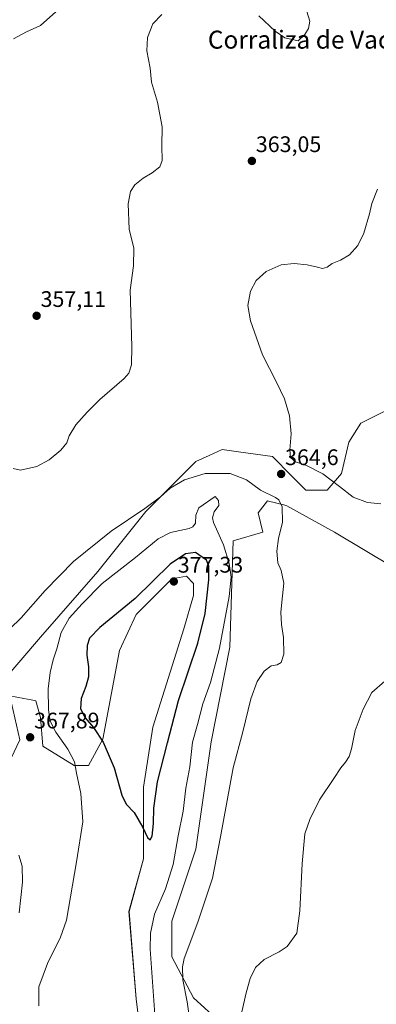
# Model space of a CAD drawing. Units: metres. Extents: x 625829 to 629319, y 4655531 to 4657906.
# Drawn here: x 628578 to 628737, y 4656131 to 4656569 of the extents above; entities that cross this region are included whole.
import ezdxf
from ezdxf.enums import TextEntityAlignment as Align

# ---------------------------------------------------------------- set-up
doc = ezdxf.new("R2010")
doc.units = ezdxf.units.M
doc.header["$MEASUREMENT"] = 0
for name, color, linetype, lineweight in [('Carátula', 7, 'Continuous', 5), ('Cultivos herbáceos CxS', 92, 'Continuous', 0), ('Curva de nivel maestra', 36, 'Continuous', 30), ('Curva de nivel normal', 36, 'Continuous', 0), ('Pastizal CxS', 92, 'Continuous', 0), ('Punto de cota en terreno', 7, 'Continuous', 0), ('Rótulo de punto de cota en terreno', 19, 'Continuous', 0), ('Texto cartográfico', 19, 'Continuous', 0)]:
    doc.layers.add(name, color=color, linetype=linetype, lineweight=lineweight)
doc.styles.add('Arial', font='txt', dxfattribs={"height": 0.2})

# ---------------------------------------------------------------- blocks, each defined once
blk = doc.blocks.new('*U157')
at = {"layer": 'Cultivos herbáceos CxS', "color": 92, "linetype": 'Continuous', "lineweight": 0}
for points in [[(628667.48, 4656123.25, 361.41), (628655.77, 4656133.9, 363.69), (628646.19, 4656152.01, 366.38), (628646.19, 4656167.98, 366.64), (628656.83, 4656199.92, 366.55), (628663.57, 4656247.77, 366.86), (628671.97, 4656289.79, 368.01), (628673.5, 4656337.16, 368.77), (628686.64, 4656341.01, 365.97), (628684.51, 4656349.53, 365.98), (628688.76, 4656354.85, 365.2), (628689.17, 4656354.75, 365.19), (628696, 4656353.04, 364.87), (628697.28, 4656352.72, 364.78), (628718.57, 4656341.01, 363.04), (628745.17, 4656325.04, 361.58)], [(628741.29, 4656394.97, 368.92), (628730.27, 4656389.46, 367.84), (628724.95, 4656380.94, 367.07), (628721.76, 4656367.1, 365.46), (628715.37, 4656359.64, 364.37), (628705.79, 4656359.65, 364.29), (628699.41, 4656366.03, 364.68), (628690.89, 4656374.55, 364.4), (628675.77, 4656376.71, 363.45), (628668.54, 4656377.75, 363.3), (628662.69, 4656375.09, 363.37), (628656.84, 4656372.42, 363.59), (628634.48, 4656350.06, 365.1), (628613.2, 4656323.44, 367.43), (628587.64, 4656294.19, 366.67), (628570.96, 4656274.78, 366.51)], [(628572.05, 4656235.14, 367.06), (628578.34, 4656248.53, 367.87), (628573.97, 4656268.22, 366.98), (628580.2, 4656267.01, 367.15), (628583.39, 4656266.37, 367.74), (628585.53, 4656265.95, 368.3), (628587.66, 4656258.49, 368.37), (628588.72, 4656245.71, 368.17), (628602.56, 4656237.19, 369.81), (628608.94, 4656237.19, 371.45), (628615.33, 4656248.91, 374.92), (628622.78, 4656288.31, 376.33), (628630.23, 4656304.28, 376.14), (628646.19, 4656320.25, 376.65), (628652.58, 4656321.31, 377.15), (628655.77, 4656318.12, 377.22), (628655.77, 4656312.79, 377.14), (628651.51, 4656297.89, 376.96), (628637.68, 4656254.23, 376.08), (628633.42, 4656227.61, 375.41), (628633.42, 4656195.66, 374.24), (628627.04, 4656172.24, 373.61), (628630.23, 4656133.37, 372.69), (628633.42, 4656106.75, 371.82)]]:
    blk.add_polyline3d(points, dxfattribs=at)
blk = doc.blocks.new('*U178')
at = {"layer": 'Curva de nivel normal', "color": 36, "linetype": 'Continuous', "lineweight": 0}
blk.add_polyline3d([(628575.56, 4656560.36, 355), (628581.31, 4656563.38, 355), (628587.59, 4656566.24, 355), (628594.44, 4656572.34, 355)], dxfattribs=at)
blk = doc.blocks.new('*U184')
at = {"layer": 'Curva de nivel normal', "color": 36, "linetype": 'Continuous', "lineweight": 0}
blk.add_polyline3d([(628739.15, 4656353.53, 365), (628733.3, 4656354.08, 365), (628726.83, 4656356.45, 365), (628720.84, 4656361.27, 365), (628713.35, 4656366.82, 365), (628706.11, 4656370.54, 365), (628701.24, 4656372.24, 365), (628699.01, 4656374.15, 365), (628698.68, 4656377.53, 365), (628699.24, 4656384.63, 365), (628698.56, 4656392.62, 365), (628696.26, 4656400.29, 365), (628692.79, 4656407.62, 365), (628686.49, 4656419.78, 365), (628681.15, 4656434.98, 365), (628680.02, 4656441.72, 365), (628681.2, 4656448.06, 365), (628683.65, 4656452.86, 365), (628688.18, 4656456.88, 365), (628694.81, 4656459.8, 365), (628700.57, 4656460.49, 365), (628706.46, 4656459.78, 365), (628711.05, 4656458.78, 365), (628713.27, 4656458.18, 365), (628715.28, 4656458.84, 365), (628717.61, 4656460.46, 365), (628721.28, 4656461.88, 365), (628725.28, 4656464.27, 365), (628728.98, 4656468.4, 365), (628731.62, 4656473.92, 365), (628734.11, 4656482.52, 365), (628735.26, 4656487.16, 365), (628737.71, 4656493.41, 365)], dxfattribs=at)
blk = doc.blocks.new('*U185')
at = {"layer": 'Curva de nivel normal', "color": 36, "linetype": 'Continuous', "lineweight": 0}
for points in [[(628706.25, 4656572.49, 360), (628707.55, 4656568.26, 360), (628707.06, 4656564.92, 360), (628705.42, 4656562.21, 360), (628702.38, 4656559.46, 360), (628696.5, 4656560.75, 360), (628692.17, 4656563.74, 360), (628684.92, 4656570.59, 360)], [(628641.63, 4656571.2, 360), (628637.6, 4656567.08, 360), (628635.34, 4656560.96, 360), (628634.96, 4656555.03, 360), (628636.44, 4656547.31, 360), (628637.08, 4656541.01, 360), (628639.72, 4656532.12, 360), (628641.8, 4656521.27, 360), (628641.6, 4656512.72, 360), (628641.77, 4656506.24, 360), (628640.75, 4656503.39, 360), (628637.3, 4656500.71, 360), (628633.3, 4656498.36, 360), (628629.67, 4656495.35, 360), (628627.64, 4656492.38, 360), (628626.62, 4656486.94, 360), (628627.05, 4656475.66, 360), (628629.15, 4656467.25, 360), (628629.11, 4656459.43, 360), (628627.49, 4656448.61, 360), (628628.23, 4656423.54, 360), (628628.09, 4656415.39, 360), (628626.93, 4656411.59, 360), (628624.91, 4656409.29, 360), (628613.99, 4656399.95, 360), (628608.42, 4656394.29, 360), (628603.3, 4656388.74, 360), (628600.41, 4656383.76, 360), (628599.35, 4656380.61, 360), (628596.71, 4656377.42, 360), (628591.54, 4656373.06, 360), (628585.92, 4656370.14, 360), (628578.64, 4656368.49, 360), (628575.48, 4656369.2, 360)], [(628677.32, 4656127.67, 360), (628679.23, 4656136, 360), (628681.07, 4656142.52, 360), (628683.4, 4656147.4, 360), (628687.21, 4656150.85, 360), (628693.89, 4656154.29, 360), (628697.44, 4656156.67, 360), (628701.79, 4656162.67, 360), (628703.11, 4656172.48, 360), (628704.16, 4656193.6, 360), (628705.41, 4656206.73, 360), (628707.55, 4656213.19, 360), (628711.95, 4656221.84, 360), (628718.34, 4656231.41, 360), (628721.36, 4656236.17, 360), (628723.54, 4656238.71, 360), (628725.15, 4656241.17, 360), (628726.16, 4656244.62, 360), (628727.75, 4656252.79, 360), (628731.28, 4656262.25, 360), (628735.28, 4656269.58, 360), (628740.95, 4656274.63, 360)]]:
    blk.add_polyline3d(points, dxfattribs=at)
blk = doc.blocks.new('5PATER')
at = {"layer": 'Carátula', "linetype": 'Continuous', "lineweight": 5}
h = blk.add_hatch(color=250, dxfattribs=at)
edge = h.paths.add_edge_path()
edge.add_ellipse((0, 0.01), major_axis=(-1.33, -1.34), ratio=0.999422, start_angle=0, end_angle=360)

msp = doc.modelspace()

# ---------------------------------------------------------------- linework, layer by layer
at = {"layer": 'Cultivos herbáceos CxS', "color": 92, "linetype": 'Continuous', "lineweight": 0}
for points in [[(628570.96, 4656274.78, 366.51), (628587.64, 4656294.19, 366.67), (628613.2, 4656323.44, 367.43), (628634.48, 4656350.06, 365.1), (628656.83, 4656372.43, 363.59), (628662.69, 4656375.09, 363.37), (628668.54, 4656377.75, 363.3), (628675.77, 4656376.72, 363.45), (628690.89, 4656374.55, 364.4), (628699.41, 4656366.03, 364.68), (628705.79, 4656359.65, 364.29), (628715.37, 4656359.65, 364.37), (628721.76, 4656367.1, 365.46), (628724.95, 4656380.94, 367.07), (628730.27, 4656389.46, 367.84), (628741.29, 4656394.97, 368.92)], [(628745.17, 4656325.04, 361.58), (628718.57, 4656341.01, 363.04), (628697.28, 4656352.72, 364.77), (628696, 4656353.04, 364.87), (628689.17, 4656354.75, 365.19), (628688.76, 4656354.85, 365.2), (628684.51, 4656349.53, 365.98), (628686.64, 4656341.01, 365.97), (628673.5, 4656337.16, 368.77), (628671.97, 4656289.79, 368.01), (628663.57, 4656247.77, 366.86), (628656.83, 4656199.92, 366.55), (628646.19, 4656167.98, 366.64), (628646.19, 4656152.01, 366.38), (628655.77, 4656133.9, 363.69), (628667.48, 4656123.25, 361.41)], [(628633.42, 4656106.75, 371.82), (628630.23, 4656133.37, 372.69), (628627.03, 4656172.24, 373.61), (628633.42, 4656195.66, 374.24), (628633.42, 4656227.61, 375.41), (628637.68, 4656254.23, 376.08), (628651.51, 4656297.89, 376.96), (628655.77, 4656312.79, 377.14), (628655.77, 4656318.12, 377.22), (628652.58, 4656321.31, 377.15), (628646.19, 4656320.25, 376.65), (628630.23, 4656304.28, 376.14), (628622.78, 4656288.31, 376.33), (628615.33, 4656248.91, 374.92), (628608.94, 4656237.19, 371.45), (628602.56, 4656237.19, 369.81), (628588.72, 4656245.71, 368.17), (628587.65, 4656258.49, 368.37), (628585.53, 4656265.95, 368.3), (628583.39, 4656266.37, 367.74), (628580.2, 4656267.01, 367.15), (628573.97, 4656268.22, 366.98), (628578.34, 4656248.53, 367.87), (628572.05, 4656235.14, 367.06)]]:
    msp.add_polyline3d(points, dxfattribs=at)
at = {"layer": 'Curva de nivel maestra', "color": 36, "linetype": 'Continuous', "lineweight": 30}
msp.add_polyline3d([(628636.53, 4656204.16, 375), (628637.39, 4656205.7, 375), (628637.99, 4656211.34, 375), (628638.11, 4656218.18, 375), (628639.74, 4656229.95, 375), (628644.14, 4656247.2, 375), (628649.1, 4656266.02, 375), (628657.64, 4656291.63, 375), (628661.02, 4656304.83, 375), (628662.63, 4656319.7, 375), (628662.56, 4656325.84, 375), (628661.59, 4656328.52, 375), (628656.6, 4656331.94, 375), (628652.21, 4656331.25, 375), (628645.43, 4656326.66, 375), (628629.81, 4656311.4, 375), (628614.09, 4656298.57, 375), (628609.46, 4656293.86, 375), (628608.38, 4656290.52, 375), (628608.27, 4656286.31, 375), (628609.01, 4656280.98, 375), (628609.02, 4656276.65, 375), (628607.82, 4656272.32, 375), (628605.66, 4656266.93, 375), (628605.37, 4656262.4, 375), (628607.45, 4656258.4, 375), (628611.28, 4656254, 375), (628615.59, 4656247.58, 375), (628620.4, 4656236.16, 375), (628623.9, 4656223.96, 375), (628625.81, 4656219.91, 375), (628629.37, 4656216.23, 375), (628633.25, 4656209.62, 375), (628635.26, 4656205.08, 375), (628636.53, 4656204.16, 375)], dxfattribs=at)
at = {"layer": 'Curva de nivel normal', "color": 36, "linetype": 'Continuous', "lineweight": 0}
for points in [[(628654.48, 4656121.73, 365), (628652.92, 4656132.1, 365), (628651.08, 4656141.79, 365), (628650.88, 4656147.64, 365), (628651.64, 4656151.28, 365), (628657.71, 4656167.51, 365), (628664.28, 4656187, 365), (628667.8, 4656205.46, 365), (628673.49, 4656236.2, 365), (628677.71, 4656252.17, 365), (628681.33, 4656266.84, 365), (628684.18, 4656274.52, 365), (628687.28, 4656279.15, 365), (628690.4, 4656281.43, 365), (628693.06, 4656281.93, 365), (628694.75, 4656283, 365), (628696, 4656286.65, 365), (628695.89, 4656294.05, 365), (628694.9, 4656299.93, 365), (628694.6, 4656305.32, 365), (628695.36, 4656312.63, 365), (628696.06, 4656318.3, 365), (628694.75, 4656323.86, 365), (628693.4, 4656327.31, 365), (628692.84, 4656332.48, 365), (628693.63, 4656338.12, 365), (628695.47, 4656345.32, 365), (628695.21, 4656352.22, 365), (628693.73, 4656355.28, 365), (628692.32, 4656356.41, 365), (628685.65, 4656359.64, 365), (628679.4, 4656364.28, 365), (628672.14, 4656366.96, 365), (628660.92, 4656366.99, 365), (628651.71, 4656364.23, 365), (628645.32, 4656360.57, 365), (628641.02, 4656356.63, 365), (628634.15, 4656351.52, 365), (628619.1, 4656341.37, 365), (628602.31, 4656327.92, 365), (628589.64, 4656315.02, 365), (628578.98, 4656302.78, 365), (628568.92, 4656293.18, 365)], [(628638.74, 4656124.37, 370), (628636.49, 4656155.46, 370), (628636.6, 4656162.54, 370), (628638.46, 4656171.03, 370), (628643.31, 4656182.27, 370), (628646.75, 4656193.1, 370), (628648.99, 4656205.95, 370), (628651.1, 4656216.85, 370), (628652.37, 4656227.06, 370), (628654.12, 4656236.52, 370), (628655.32, 4656247.5, 370), (628657.56, 4656255.38, 370), (628659.92, 4656264.64, 370), (628663.31, 4656274.09, 370), (628667.36, 4656289.4, 370), (628671.68, 4656312.31, 370), (628672.59, 4656320.97, 370), (628671.73, 4656326.97, 370), (628669.1, 4656335.3, 370), (628664.61, 4656345.22, 370), (628664.18, 4656347.37, 370), (628665, 4656349.96, 370), (628667.09, 4656352.75, 370), (628666.85, 4656355.06, 370), (628665.43, 4656356.77, 370), (628658.18, 4656351.83, 370), (628656.77, 4656348.43, 370), (628656.6, 4656344.96, 370), (628655.44, 4656343.31, 370), (628653.8, 4656342.63, 370), (628645.46, 4656340.72, 370), (628640.08, 4656337.93, 370), (628629.97, 4656329.66, 370), (628615.09, 4656318.05, 370), (628606.21, 4656309.09, 370), (628600.37, 4656302.64, 370), (628596.88, 4656296.25, 370), (628594.95, 4656289.06, 370), (628593.26, 4656284.18, 370), (628591.86, 4656278.56, 370), (628591.04, 4656271.34, 370), (628591.12, 4656261.97, 370), (628591.88, 4656256.93, 370), (628594.39, 4656252.06, 370), (628599.73, 4656244.41, 370), (628602.79, 4656238.83, 370), (628603.63, 4656233.74, 370), (628605.65, 4656224.69, 370), (628606.46, 4656212.13, 370), (628603.66, 4656194.34, 370), (628599.25, 4656168.44, 370), (628596.52, 4656160.8, 370), (628590.71, 4656149.08, 370), (628586.83, 4656138.77, 370), (628586.91, 4656130.34, 370)], [(628577.95, 4656197.36, 365), (628579.38, 4656192.45, 365), (628579.62, 4656185.36, 365), (628578.12, 4656171.71, 365)]]:
    msp.add_polyline3d(points, dxfattribs=at)
at = {"layer": 'Pastizal CxS', "color": 92, "linetype": 'Continuous', "lineweight": 0}
for points in [[(628570.96, 4656274.78, 366.51), (628587.64, 4656294.19, 366.67), (628613.2, 4656323.44, 367.43), (628634.48, 4656350.06, 365.1), (628656.84, 4656372.42, 363.59), (628662.69, 4656375.09, 363.37), (628668.54, 4656377.75, 363.3), (628675.77, 4656376.71, 363.45), (628690.89, 4656374.55, 364.4), (628699.41, 4656366.03, 364.68), (628705.79, 4656359.65, 364.29), (628715.37, 4656359.64, 364.37), (628721.76, 4656367.1, 365.46), (628724.95, 4656380.94, 367.07), (628730.27, 4656389.46, 367.84), (628741.29, 4656394.97, 368.92)], [(628570.96, 4656274.78, 366.51), (628587.64, 4656294.19, 366.67), (628613.2, 4656323.44, 367.43), (628634.48, 4656350.06, 365.1), (628656.83, 4656372.43, 363.59), (628662.69, 4656375.09, 363.37), (628668.54, 4656377.75, 363.3), (628675.77, 4656376.72, 363.45), (628690.89, 4656374.55, 364.4), (628699.41, 4656366.03, 364.68), (628705.79, 4656359.65, 364.29), (628715.37, 4656359.65, 364.37), (628721.76, 4656367.1, 365.46), (628724.95, 4656380.94, 367.07), (628730.27, 4656389.46, 367.84), (628741.29, 4656394.97, 368.92)], [(628745.17, 4656325.04, 361.58), (628718.57, 4656341.01, 363.04), (628697.28, 4656352.72, 364.78), (628696, 4656353.04, 364.87), (628689.17, 4656354.75, 365.19), (628688.76, 4656354.85, 365.2), (628684.51, 4656349.53, 365.98), (628686.64, 4656341.01, 365.97), (628673.5, 4656337.16, 368.77), (628671.97, 4656289.79, 368.01), (628663.57, 4656247.77, 366.86), (628656.83, 4656199.92, 366.55), (628646.19, 4656167.98, 366.64), (628646.19, 4656152.01, 366.38), (628655.77, 4656133.9, 363.69), (628667.48, 4656123.25, 361.41)], [(628745.17, 4656325.04, 361.58), (628718.57, 4656341.01, 363.04), (628697.28, 4656352.72, 364.77), (628696, 4656353.04, 364.87), (628689.17, 4656354.75, 365.19), (628688.76, 4656354.85, 365.2), (628684.51, 4656349.53, 365.98), (628686.64, 4656341.01, 365.97), (628673.5, 4656337.16, 368.77), (628671.97, 4656289.79, 368.01), (628663.57, 4656247.77, 366.86), (628656.83, 4656199.92, 366.55), (628646.19, 4656167.98, 366.64), (628646.19, 4656152.01, 366.38), (628655.77, 4656133.9, 363.69), (628667.48, 4656123.25, 361.41)], [(628633.42, 4656106.75, 371.82), (628630.23, 4656133.37, 372.69), (628627.03, 4656172.24, 373.61), (628633.42, 4656195.66, 374.24), (628633.42, 4656227.61, 375.41), (628637.68, 4656254.23, 376.08), (628651.51, 4656297.89, 376.96), (628655.77, 4656312.79, 377.14), (628655.77, 4656318.12, 377.22), (628652.58, 4656321.31, 377.15), (628646.19, 4656320.25, 376.65), (628630.23, 4656304.28, 376.14), (628622.78, 4656288.31, 376.33), (628615.33, 4656248.91, 374.92), (628608.94, 4656237.19, 371.45), (628602.56, 4656237.19, 369.81), (628588.72, 4656245.71, 368.17), (628587.65, 4656258.49, 368.37), (628585.53, 4656265.95, 368.3), (628583.39, 4656266.37, 367.74), (628580.2, 4656267.01, 367.15), (628573.97, 4656268.22, 366.98), (628578.34, 4656248.53, 367.87), (628572.05, 4656235.14, 367.06)], [(628633.42, 4656106.75, 371.82), (628630.23, 4656133.37, 372.69), (628627.03, 4656172.24, 373.61), (628633.42, 4656195.66, 374.24), (628633.42, 4656227.61, 375.41), (628637.68, 4656254.23, 376.08), (628651.51, 4656297.89, 376.96), (628655.77, 4656312.79, 377.14), (628655.77, 4656318.12, 377.22), (628652.58, 4656321.31, 377.15), (628646.19, 4656320.25, 376.65), (628630.23, 4656304.28, 376.14), (628622.78, 4656288.31, 376.33), (628615.33, 4656248.91, 374.92), (628608.94, 4656237.19, 371.45), (628602.56, 4656237.19, 369.81), (628588.72, 4656245.71, 368.17), (628587.65, 4656258.49, 368.37), (628585.53, 4656265.95, 368.3), (628583.39, 4656266.37, 367.74), (628580.2, 4656267.01, 367.15), (628573.97, 4656268.22, 366.98), (628578.34, 4656248.53, 367.87), (628572.05, 4656235.14, 367.06)]]:
    msp.add_polyline3d(points, dxfattribs=at)

# ---------------------------------------------------------------- block references
at = {"layer": 'Cultivos herbáceos CxS', "color": 92, "linetype": 'Continuous', "lineweight": 0}
msp.add_blockref('*U157', (0, 0), dxfattribs=at)
at = {"layer": 'Curva de nivel normal', "color": 36, "linetype": 'Continuous', "lineweight": 0}
for name in ['*U184', '*U185', '*U178']:
    msp.add_blockref(name, (0, 0), dxfattribs=at)
at = {"layer": 'Punto de cota en terreno', "linetype": 'Continuous', "lineweight": 0}
for p in [(628681.78, 4656506.02, 363.05), (628585.88, 4656437.16, 357.11), (628694.82, 4656366.82, 364.6), (628647, 4656319, 377.33), (628582.99, 4656249.71, 367.89)]:
    msp.add_blockref('5PATER', p, dxfattribs=at)

# ---------------------------------------------------------------- texts
at = {"layer": 'Rótulo de punto de cota en terreno', "color": 19, "linetype": 'Continuous', "lineweight": 0, "style": 'Arial'}
for s, p in [('363,05', (628683.54, 4656507.78)), ('357,11', (628587.64, 4656438.92)), ('364,6', (628696.58, 4656368.58)), ('377,33', (628648.76, 4656320.76)), ('367,89', (628584.75, 4656251.47))]:
    msp.add_text(s, height=7, dxfattribs=at).set_placement(p, align=Align.BOTTOM_LEFT)
at = {"layer": 'Texto cartográfico', "color": 19, "linetype": 'Continuous', "lineweight": 0, "style": 'Arial'}
msp.add_text('Corraliza de Vaca Roya', height=8, dxfattribs=at).set_placement((628719.8, 4656559.97), align=Align.MIDDLE_CENTER)

doc.saveas('drawing.dxf')
